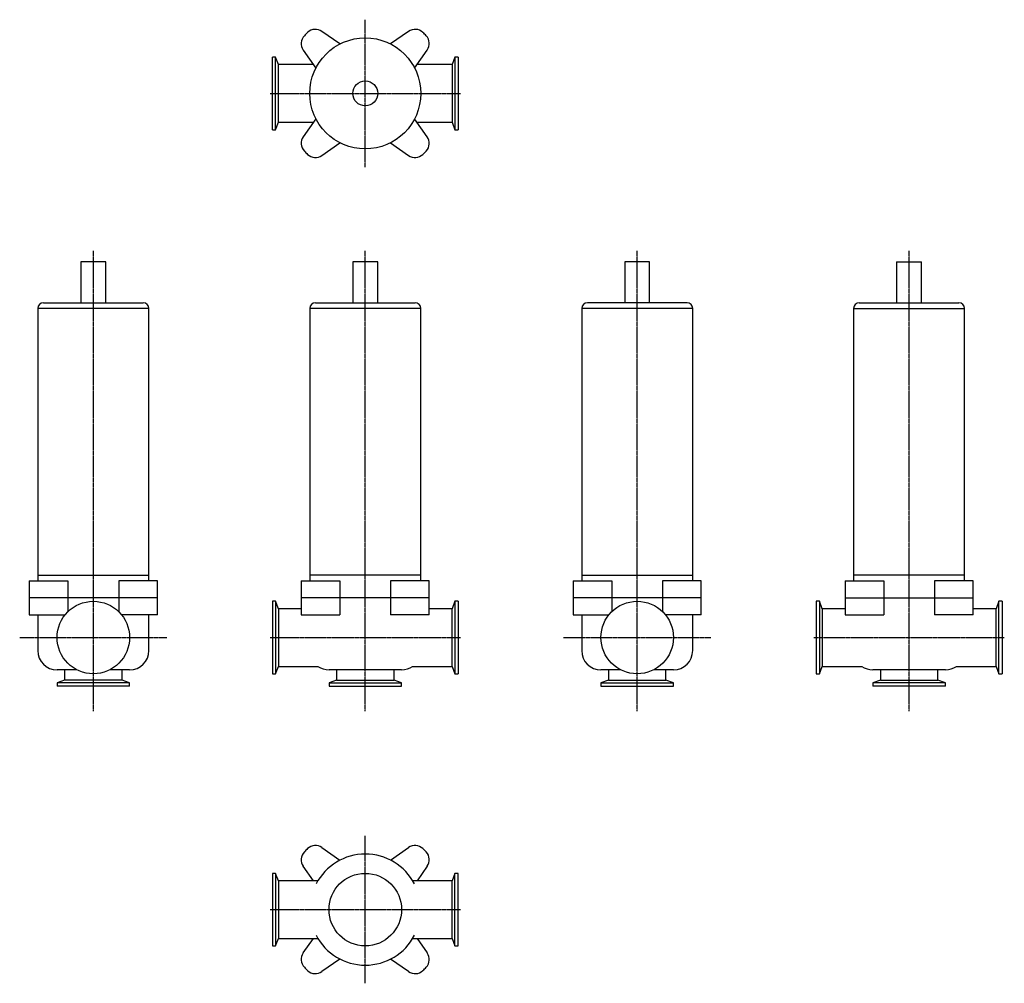
# Model space of a CAD drawing. Units: millimetres. Extents: x 20 to 889, y 20 to 870.
import ezdxf

# ---------------------------------------------------------------- set-up
doc = ezdxf.new("R2010")
doc.units = ezdxf.units.MM
doc.header["$LTSCALE"] = 0.076775
doc.linetypes.add('CENTER2', pattern=[28.575, 19.05, -3.175, 3.175, -3.175])
doc.layers.add('中心線', color=3, linetype='CENTER2')
doc.layers.add('実線', color=7, linetype='Continuous')

msp = doc.modelspace()

# ---------------------------------------------------------------- linework, layer by layer
at = {"layer": '中心線'}
for p, q in [((324.86, 739.94), (324.86, 869.94)), ((240.86, 804.94), (408.86, 804.94)), ((84.86, 259.94), (84.86, 666.14)), ((324.86, 259.94), (324.86, 666.14)), ((564.86, 259.94), (564.86, 666.14)), ((804.86, 259.94), (804.86, 666.14)), ((19.86, 324.94), (149.86, 324.94)), ((240.86, 324.94), (408.86, 324.94)), ((499.86, 324.94), (629.86, 324.94)), ((720.86, 324.94), (888.86, 324.94)), ((324.86, 19.94), (324.86, 149.94)), ((240.86, 84.94), (408.86, 84.94))]:
    msp.add_line(p, q, dxfattribs=at)
at = {"layer": '実線'}
for p, q in [((302.49, 848.53), (286.63, 859.64)), ((363.1, 859.64), (347.24, 848.53)), ((270.17, 843.18), (281.27, 827.32)), ((368.46, 827.32), (379.56, 843.18)), ((242.86, 772.94), (242.86, 836.94)), ((245.76, 836.94), (242.86, 836.94)), ((248.16, 830.34), (245.76, 836.94)), ((245.76, 772.94), (245.76, 836.94)), ((403.96, 836.94), (401.56, 830.34)), ((406.86, 836.94), (403.96, 836.94)), ((403.96, 836.94), (403.96, 772.94)), ((406.86, 836.94), (406.86, 772.94)), ((279.16, 830.34), (248.16, 830.34)), ((248.16, 779.54), (248.16, 830.34)), ((401.56, 830.34), (370.57, 830.34)), ((401.56, 830.34), (401.56, 779.54)), ((281.27, 782.56), (270.17, 766.71)), ((379.56, 766.71), (368.46, 782.56)), ((245.76, 772.94), (248.16, 779.54)), ((248.16, 779.54), (279.16, 779.54)), ((370.57, 779.54), (401.56, 779.54)), ((401.56, 779.54), (403.96, 772.94)), ((242.86, 772.94), (245.76, 772.94)), ((403.96, 772.94), (406.86, 772.94)), ((286.63, 750.25), (302.49, 761.35)), ((347.24, 761.35), (363.1, 750.25)), ((73.86, 656.24), (73.86, 620.24)), ((95.86, 656.24), (73.86, 656.24)), ((95.86, 620.24), (95.86, 656.24)), ((313.86, 656.24), (313.86, 620.24)), ((335.86, 656.24), (313.86, 656.24)), ((335.86, 620.24), (335.86, 656.24)), ((575.86, 656.24), (553.86, 656.24)), ((553.86, 656.24), (553.86, 620.24)), ((575.86, 620.24), (575.86, 656.24)), ((793.86, 656.24), (815.86, 656.24)), ((793.86, 656.24), (793.86, 620.24)), ((815.86, 620.24), (815.86, 656.24)), ((40.86, 620.24), (128.86, 620.24)), ((280.86, 620.24), (368.86, 620.24)), ((608.86, 620.24), (520.86, 620.24)), ((760.86, 620.24), (848.86, 620.24)), ((35.86, 615.24), (35.86, 379.94)), ((133.86, 615.24), (35.86, 615.24)), ((133.86, 379.94), (133.86, 615.24)), ((275.86, 615.24), (275.86, 379.94)), ((373.86, 615.24), (275.86, 615.24)), ((373.86, 379.94), (373.86, 615.24)), ((613.86, 615.24), (515.86, 615.24)), ((515.86, 615.24), (515.86, 379.94)), ((613.86, 379.94), (613.86, 615.24)), ((755.86, 615.24), (755.86, 379.94)), ((755.86, 615.24), (853.86, 615.24)), ((853.86, 379.94), (853.86, 615.24)), ((28.36, 374.94), (28.36, 359.94)), ((28.36, 374.94), (62.49, 374.94)), ((35.86, 379.94), (133.86, 379.94)), ((35.86, 379.94), (35.86, 374.94)), ((62.49, 374.94), (62.49, 359.94)), ((141.37, 374.94), (107.24, 374.94)), ((107.24, 374.94), (107.24, 359.94)), ((133.86, 374.94), (133.86, 379.94)), ((141.37, 359.94), (141.37, 374.94)), ((268.36, 374.94), (268.36, 359.94)), ((268.36, 374.94), (302.49, 374.94)), ((373.86, 379.94), (275.86, 379.94)), ((275.86, 379.94), (275.86, 374.94)), ((302.49, 374.94), (302.49, 359.94)), ((381.37, 374.94), (347.24, 374.94)), ((347.24, 374.94), (347.24, 359.94)), ((373.86, 374.94), (373.86, 379.94)), ((381.37, 359.94), (381.37, 374.94)), ((508.36, 374.94), (508.36, 359.94)), ((508.36, 374.94), (542.49, 374.94)), ((515.86, 379.94), (613.86, 379.94)), ((515.86, 379.94), (515.86, 374.94)), ((542.49, 374.94), (542.49, 359.94)), ((621.37, 374.94), (587.24, 374.94)), ((587.24, 374.94), (587.24, 359.94)), ((613.86, 374.94), (613.86, 379.94)), ((621.37, 359.94), (621.37, 374.94)), ((748.36, 374.94), (748.36, 359.94)), ((748.36, 374.94), (782.49, 374.94)), ((853.86, 379.94), (755.86, 379.94)), ((755.86, 379.94), (755.86, 374.94)), ((782.49, 374.94), (782.49, 359.94)), ((861.37, 374.94), (827.24, 374.94)), ((827.24, 374.94), (827.24, 359.94)), ((853.86, 374.94), (853.86, 379.94)), ((861.37, 359.94), (861.37, 374.94)), ((28.36, 359.94), (28.36, 344.94)), ((141.37, 359.94), (28.36, 359.94)), ((62.49, 359.94), (62.49, 347.82)), ((107.24, 359.94), (107.24, 347.82)), ((141.37, 344.94), (141.37, 359.94)), ((242.86, 356.94), (242.86, 292.94)), ((245.76, 356.94), (242.86, 356.94)), ((245.76, 356.94), (245.76, 292.94)), ((248.16, 350.34), (245.76, 356.94)), ((381.37, 359.94), (268.36, 359.94)), ((268.36, 359.94), (268.36, 344.94)), ((302.49, 359.94), (302.49, 344.94)), ((347.24, 359.94), (347.24, 344.94)), ((381.37, 344.94), (381.37, 359.94)), ((403.96, 356.94), (401.56, 350.34)), ((406.86, 356.94), (403.96, 356.94)), ((403.96, 356.94), (403.96, 292.94)), ((406.86, 356.94), (406.86, 292.94)), ((621.37, 359.94), (508.36, 359.94)), ((508.36, 359.94), (508.36, 344.94)), ((542.49, 359.94), (542.49, 347.82)), ((587.24, 359.94), (587.24, 347.82)), ((621.37, 344.94), (621.37, 359.94)), ((722.86, 356.94), (722.86, 292.94)), ((725.76, 356.94), (722.86, 356.94)), ((725.76, 356.94), (725.76, 292.94)), ((728.16, 350.34), (725.76, 356.94)), ((748.36, 359.94), (861.37, 359.94)), ((748.36, 359.94), (748.36, 344.94)), ((782.49, 359.94), (782.49, 344.94)), ((827.24, 359.94), (827.24, 344.94)), ((861.37, 344.94), (861.37, 359.94)), ((883.96, 356.94), (881.56, 350.34)), ((886.86, 356.94), (883.96, 356.94)), ((883.96, 292.94), (883.96, 356.94)), ((886.86, 356.94), (886.86, 292.94)), ((268.36, 350.34), (248.16, 350.34)), ((248.16, 350.34), (248.16, 299.54)), ((401.56, 350.34), (381.37, 350.34)), ((401.56, 299.54), (401.56, 350.34)), ((748.36, 350.34), (728.16, 350.34)), ((728.16, 350.34), (728.16, 299.54)), ((881.56, 350.34), (861.37, 350.34)), ((881.56, 299.54), (881.56, 350.34)), ((28.36, 344.94), (59.88, 344.94)), ((35.86, 344.94), (35.86, 313.44)), ((141.37, 344.94), (109.84, 344.94)), ((133.86, 313.44), (133.86, 344.94)), ((268.36, 344.94), (302.49, 344.94)), ((381.37, 344.94), (347.24, 344.94)), ((508.36, 344.94), (539.88, 344.94)), ((515.86, 344.94), (515.86, 313.44)), ((621.37, 344.94), (589.84, 344.94)), ((613.86, 313.44), (613.86, 344.94)), ((748.36, 344.94), (782.49, 344.94)), ((861.37, 344.94), (827.24, 344.94)), ((70.31, 296.44), (52.86, 296.44)), ((59.46, 296.44), (59.46, 287.24)), ((116.86, 296.44), (99.42, 296.44)), ((110.26, 287.24), (110.26, 296.44)), ((245.76, 292.94), (248.16, 299.54)), ((248.16, 299.54), (283.08, 299.54)), ((356.86, 296.44), (292.86, 296.44)), ((299.46, 296.44), (299.46, 287.24)), ((350.26, 287.24), (350.26, 296.44)), ((366.65, 299.54), (401.56, 299.54)), ((401.56, 299.54), (403.96, 292.94)), ((550.31, 296.44), (532.86, 296.44)), ((539.46, 296.44), (539.46, 287.24)), ((596.86, 296.44), (579.42, 296.44)), ((590.26, 287.24), (590.26, 296.44)), ((725.76, 292.94), (728.16, 299.54)), ((728.16, 299.54), (763.08, 299.54)), ((836.86, 296.44), (772.86, 296.44)), ((779.46, 296.44), (779.46, 287.24)), ((830.26, 287.24), (830.26, 296.44)), ((846.65, 299.54), (881.56, 299.54)), ((881.56, 299.54), (883.96, 292.94)), ((59.46, 287.24), (52.86, 284.84)), ((110.26, 287.24), (59.46, 287.24)), ((116.86, 284.84), (110.26, 287.24)), ((242.86, 292.94), (245.76, 292.94)), ((299.46, 287.24), (292.86, 284.84)), ((299.46, 287.24), (350.26, 287.24)), ((356.86, 284.84), (350.26, 287.24)), ((403.96, 292.94), (406.86, 292.94)), ((539.46, 287.24), (532.86, 284.84)), ((539.46, 287.24), (590.26, 287.24)), ((596.86, 284.84), (590.26, 287.24)), ((722.86, 292.94), (725.76, 292.94)), ((779.46, 287.24), (772.86, 284.84)), ((779.46, 287.24), (830.26, 287.24)), ((836.86, 284.84), (830.26, 287.24)), ((883.96, 292.94), (886.86, 292.94)), ((52.86, 284.84), (52.86, 281.94)), ((116.86, 284.84), (52.86, 284.84)), ((116.86, 281.94), (52.86, 281.94)), ((116.86, 281.94), (116.86, 284.84)), ((292.86, 284.84), (292.86, 281.94)), ((292.86, 284.84), (356.86, 284.84)), ((292.86, 281.94), (356.86, 281.94)), ((356.86, 281.94), (356.86, 284.84)), ((532.86, 284.84), (532.86, 281.94)), ((532.86, 284.84), (596.86, 284.84)), ((532.86, 281.94), (596.86, 281.94)), ((596.86, 281.94), (596.86, 284.84)), ((772.86, 284.84), (772.86, 281.94)), ((836.86, 284.84), (772.86, 284.84)), ((836.86, 281.94), (772.86, 281.94)), ((836.86, 281.94), (836.86, 284.84)), ((286.63, 139.64), (302.49, 128.53)), ((347.24, 128.53), (363.1, 139.64)), ((279.16, 110.34), (270.17, 123.18)), ((379.56, 123.18), (370.57, 110.34)), ((245.76, 116.94), (242.86, 116.94)), ((242.86, 116.94), (242.86, 52.94)), ((248.16, 110.34), (245.76, 116.94)), ((245.76, 116.94), (245.76, 52.94)), ((403.96, 116.94), (401.56, 110.34)), ((406.86, 116.94), (403.96, 116.94)), ((403.96, 52.94), (403.96, 116.94)), ((406.86, 52.94), (406.86, 116.94)), ((282.96, 110.34), (248.16, 110.34)), ((248.16, 110.34), (248.16, 59.54)), ((401.56, 110.34), (366.77, 110.34)), ((401.56, 59.54), (401.56, 110.34)), ((242.86, 52.94), (245.76, 52.94)), ((245.76, 52.94), (248.16, 59.54)), ((248.16, 59.54), (282.96, 59.54)), ((270.17, 46.71), (279.16, 59.54)), ((366.77, 59.54), (401.56, 59.54)), ((370.57, 59.54), (379.56, 46.71)), ((401.56, 59.54), (403.96, 52.94)), ((403.96, 52.94), (406.86, 52.94)), ((302.49, 41.35), (286.63, 30.25)), ((363.1, 30.25), (347.24, 41.35))]:
    msp.add_line(p, q, dxfattribs=at)
for centre, radius in [((324.86, 804.94), 49), ((324.86, 804.94), 11), ((84.86, 324.94), 32), ((564.86, 324.94), 32), ((324.86, 84.94), 32)]:
    msp.add_circle(centre, radius, dxfattribs=at)
for centre, radius, start, end in [((280.89, 851.45), 10, 55, 133.39689), ((368.84, 851.45), 10, 46.60311, 125), ((278.36, 848.91), 10, 136.60311, 215), ((324.86, 804.94), 74, 133.39689, 136.60311), ((324.86, 804.94), 74, 43.39689, 46.60311), ((371.37, 848.91), 10, 325, 43.39689), ((278.36, 760.97), 10, 145, 223.39689), ((371.37, 760.97), 10, 316.60311, 35), ((324.86, 804.94), 74, 223.39689, 226.60311), ((280.89, 758.44), 10, 226.60311, 305), ((368.84, 758.44), 10, 235, 313.39689), ((324.86, 804.94), 74, 313.39689, 316.60311), ((40.86, 615.24), 5, 90, 180), ((128.86, 615.24), 5, 0, 90), ((280.86, 615.24), 5, 90, 180), ((368.86, 615.24), 5, 0, 90), ((520.86, 615.24), 5, 90, 180), ((608.86, 615.24), 5, 0, 90), ((760.86, 615.24), 5, 90, 180), ((848.86, 615.24), 5, 0, 90), ((52.86, 313.44), 17, 180, 270), ((116.86, 313.44), 17, 270, 0), ((532.86, 313.44), 17, 180, 270), ((596.86, 313.44), 17, 270, 0), ((292.86, 313.44), 17, 234.84994, 270), ((356.86, 313.44), 17, 270, 305.15006), ((772.86, 313.44), 17, 234.84994, 270), ((836.86, 313.44), 17, 270, 305.15006), ((280.89, 131.45), 10, 55, 133.39689), ((368.84, 131.45), 10, 46.60311, 125), ((278.36, 128.91), 10, 136.60311, 215), ((324.86, 84.94), 74, 133.39689, 136.60311), ((324.86, 84.94), 49, 27.52879, 152.47121), ((324.86, 84.94), 74, 43.39689, 46.60311), ((371.37, 128.91), 10, 325, 43.39689), ((324.86, 84.94), 49, 207.52879, 332.47121), ((278.36, 40.97), 10, 145, 223.39689), ((371.37, 40.97), 10, 316.60311, 35), ((324.86, 84.94), 74, 223.39689, 226.60311), ((280.89, 38.44), 10, 226.60311, 305), ((368.84, 38.44), 10, 235, 313.39689), ((324.86, 84.94), 74, 313.39689, 316.60311)]:
    msp.add_arc(centre, radius, start, end, dxfattribs=at)

doc.saveas('drawing.dxf')
